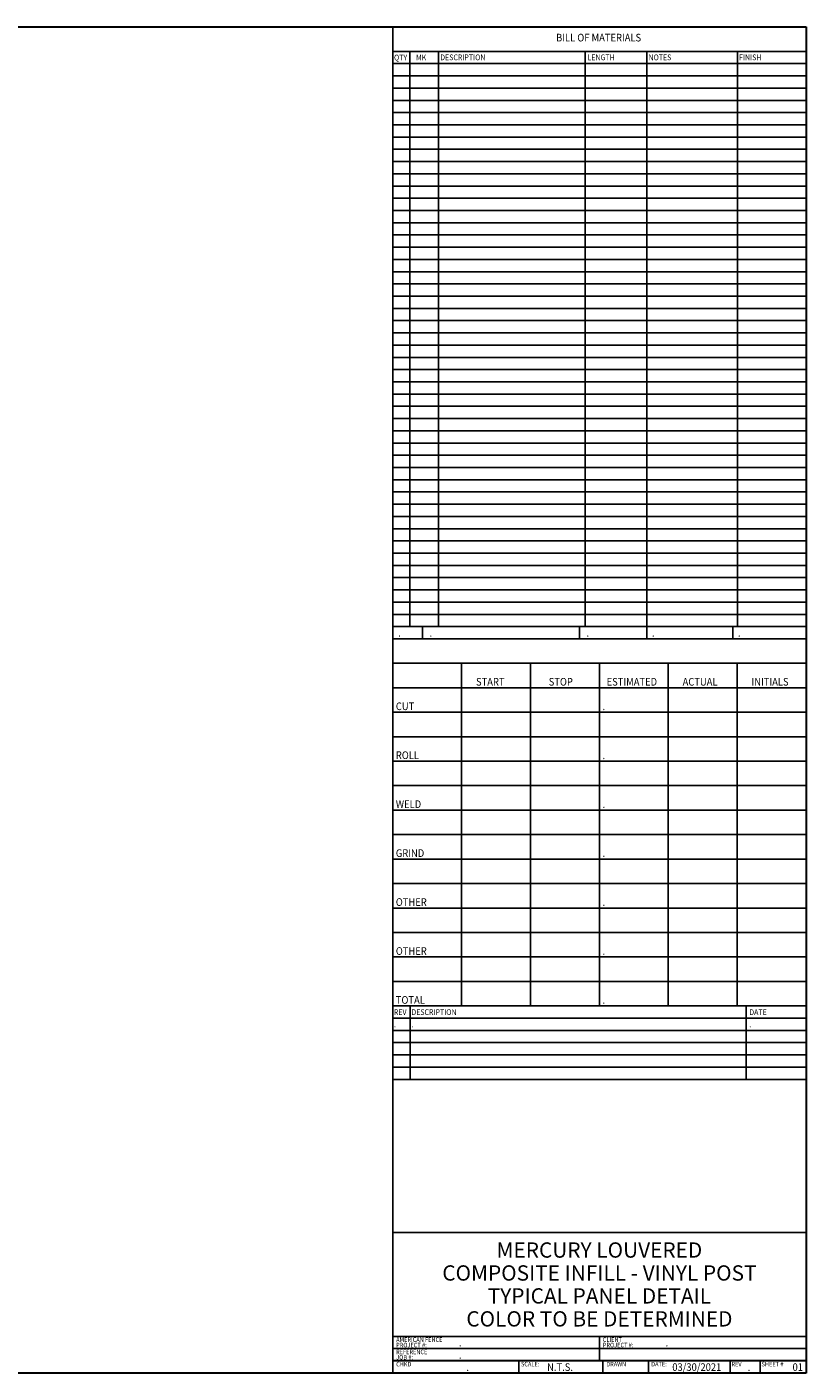
# Model space of a CAD drawing. Extents: x -82 to 190, y 3267 to 3443.
# Drawn here: x 88 to 190, y 3267 to 3443 of the extents above; entities that cross this region are included whole.
import ezdxf
from ezdxf.enums import TextEntityAlignment as Align

# ---------------------------------------------------------------- set-up
doc = ezdxf.new("R2010")
doc.units = 0
doc.header["$MEASUREMENT"] = 0
doc.header["$PDSIZE"] = 5
doc.layers.add('00 WR DIM', color=3, linetype='Continuous', lineweight=18)
doc.layers.add('00 WR SHEET', color=7, linetype='Continuous', lineweight=30)
doc.layers.add('00 WR SHEET 2', color=7, linetype='Continuous')
doc.layers.add('00 WR TEXT', color=3, linetype='Continuous')
doc.styles.add('00 WR TEXT', font='arial.ttf', dxfattribs={"width": 0.9})

msp = doc.modelspace()

# ---------------------------------------------------------------- linework, layer by layer
at = {"layer": '00 WR DIM'}
for p in [(145.12747, 3334.58352), (154.14217, 3334.58352), (163.15688, 3334.58352), (172.17158, 3324.98352), (181.18628, 3324.98352)]:
    msp.add_point(p, dxfattribs=at)
at = {"layer": '00 WR SHEET', "color": 7}
for p, q in [((-81.79902, 3443.38352), (190.20098, 3443.38352)), ((190.20098, 3443.38352), (190.20098, 3267.38352)), ((190.20098, 3268.98352), (136.11277, 3268.98352)), ((190.20098, 3267.38352), (-81.79902, 3267.38352))]:
    msp.add_line(p, q, dxfattribs=at)
at = {"layer": '00 WR SHEET 2'}
for p, q in [((136.11277, 3305.78352), (136.11277, 3443.38352)), ((190.20098, 3440.18352), (136.11277, 3440.18352)), ((138.37502, 3364.98352), (138.37502, 3440.18352)), ((142.09705, 3364.98352), (142.09705, 3440.18352)), ((161.2923, 3364.98352), (161.2923, 3440.18352)), ((169.35249, 3364.98352), (169.35249, 3440.18352)), ((181.20658, 3364.98352), (181.20658, 3440.18352)), ((190.20098, 3438.58352), (136.11277, 3438.58352)), ((190.20098, 3436.98352), (136.11277, 3436.98352)), ((190.20098, 3435.38352), (136.11277, 3435.38352)), ((190.20098, 3433.78352), (136.11277, 3433.78352)), ((190.20098, 3432.18352), (136.11277, 3432.18352)), ((190.20098, 3430.58352), (136.11277, 3430.58352)), ((190.20098, 3428.98352), (136.11277, 3428.98352)), ((190.20098, 3427.38352), (136.11277, 3427.38352)), ((190.20098, 3425.78352), (136.11277, 3425.78352)), ((190.20098, 3424.18352), (136.11277, 3424.18352)), ((190.20098, 3422.58352), (136.11277, 3422.58352)), ((190.20098, 3420.98352), (136.11277, 3420.98352)), ((190.20098, 3419.38352), (136.11277, 3419.38352)), ((190.20098, 3417.78352), (136.11277, 3417.78352)), ((190.20098, 3416.18352), (136.11277, 3416.18352)), ((190.20098, 3414.58352), (136.11277, 3414.58352)), ((190.20098, 3412.98352), (136.11277, 3412.98352)), ((190.20098, 3411.38352), (136.11277, 3411.38352)), ((190.20098, 3409.78352), (136.11277, 3409.78352)), ((190.20098, 3408.18352), (136.11277, 3408.18352)), ((190.20098, 3406.58352), (136.11277, 3406.58352)), ((190.20098, 3404.98352), (136.11277, 3404.98352)), ((190.20098, 3403.38352), (136.11277, 3403.38352)), ((190.20098, 3401.78352), (136.11277, 3401.78352)), ((190.20098, 3400.18352), (136.11277, 3400.18352)), ((190.20098, 3398.58352), (136.11277, 3398.58352)), ((190.20098, 3396.98352), (136.11277, 3396.98352)), ((190.20098, 3395.38352), (136.11277, 3395.38352)), ((190.20098, 3393.78352), (136.11277, 3393.78352)), ((190.20098, 3392.18352), (136.11277, 3392.18352)), ((190.20098, 3390.58352), (136.11277, 3390.58352)), ((190.20098, 3388.98352), (136.11277, 3388.98352)), ((190.20098, 3387.38352), (136.11277, 3387.38352)), ((190.20098, 3385.78352), (136.11277, 3385.78352)), ((190.20098, 3384.18352), (136.11277, 3384.18352)), ((190.20098, 3382.58352), (136.11277, 3382.58352)), ((190.20098, 3380.98352), (136.11277, 3380.98352)), ((190.20098, 3379.38352), (136.11277, 3379.38352)), ((190.20098, 3377.78352), (136.11277, 3377.78352)), ((190.20098, 3376.18352), (136.11277, 3376.18352)), ((190.20098, 3374.58352), (136.11277, 3374.58352)), ((190.20098, 3372.98352), (136.11277, 3372.98352)), ((190.20098, 3371.38352), (136.11277, 3371.38352)), ((190.20098, 3369.78352), (136.11277, 3369.78352)), ((190.20098, 3368.18352), (136.11277, 3368.18352)), ((190.20098, 3366.58352), (136.11277, 3366.58352)), ((190.20098, 3364.98352), (136.11277, 3364.98352)), ((190.20098, 3363.38352), (136.11277, 3363.38352)), ((140.02812, 3363.38352), (140.02812, 3364.98352)), ((160.554, 3363.38352), (160.554, 3364.98352)), ((169.35249, 3363.38352), (169.35249, 3364.98352)), ((180.60224, 3363.38352), (180.60224, 3364.98352)), ((190.20098, 3360.18352), (136.11277, 3360.18352)), ((145.12747, 3315.38352), (145.12747, 3360.18352)), ((154.14217, 3315.38352), (154.14217, 3360.18352)), ((163.15688, 3315.38352), (163.15688, 3360.18352)), ((172.17158, 3315.38352), (172.17158, 3360.18352)), ((181.18628, 3315.38352), (181.18628, 3360.18352)), ((190.20098, 3356.98352), (136.11277, 3356.98352)), ((190.20098, 3353.78352), (136.11277, 3353.78352)), ((190.20098, 3350.58352), (136.11277, 3350.58352)), ((190.20098, 3347.38352), (136.11277, 3347.38352)), ((190.20098, 3344.18352), (136.11277, 3344.18352)), ((190.20098, 3340.98352), (136.11277, 3340.98352)), ((190.20098, 3337.78352), (136.11277, 3337.78352)), ((190.20098, 3334.58352), (136.11277, 3334.58352)), ((190.20098, 3331.38352), (136.11277, 3331.38352)), ((190.20098, 3328.18352), (136.11277, 3328.18352)), ((190.20098, 3324.98352), (136.11277, 3324.98352)), ((190.20098, 3321.78352), (136.11277, 3321.78352)), ((190.20098, 3318.58352), (136.11277, 3318.58352)), ((136.11277, 3305.78352), (136.11277, 3315.38352)), ((190.20098, 3315.38352), (136.11277, 3315.38352)), ((138.38499, 3305.78352), (138.38499, 3315.38352)), ((182.35978, 3305.78352), (182.35978, 3315.38352)), ((190.20098, 3313.78352), (136.11277, 3313.78352)), ((190.20098, 3312.18352), (136.11277, 3312.18352)), ((190.20098, 3310.58352), (136.11277, 3310.58352)), ((190.20098, 3308.98352), (136.11277, 3308.98352)), ((190.20098, 3307.38352), (136.11277, 3307.38352)), ((136.11277, 3305.78352), (136.11277, 3267.38352)), ((190.20098, 3305.78352), (136.11277, 3305.78352)), ((190.20098, 3305.78352), (136.11277, 3305.78352)), ((136.11277, 3285.7605), (190.20098, 3285.7605)), ((190.20098, 3272.18352), (136.11277, 3272.18352)), ((163.15688, 3270.58352), (163.15688, 3272.18352)), ((190.20098, 3270.58352), (136.11277, 3270.58352)), ((163.15688, 3270.58352), (163.15688, 3268.98352)), ((152.59743, 3267.38352), (152.59743, 3268.98352)), ((163.59743, 3267.38352), (163.59743, 3268.98352)), ((169.59743, 3267.38352), (169.59743, 3268.98352)), ((180.26361, 3267.38352), (180.26361, 3268.98352)), ((184.20098, 3267.38352), (184.20098, 3268.98352))]:
    msp.add_line(p, q, dxfattribs=at)

# ---------------------------------------------------------------- texts
at = {"layer": '00 WR TEXT', "style": '00 WR TEXT', "width": 0.9}
for s, p in [('BILL OF MATERIALS', (157.49094, 3441.48508)), ('.', (136.83821, 3363.66398)), ('.', (140.93226, 3363.66398)), ('.', (161.45815, 3363.66398)), ('.', (170.0373, 3363.66398)), ('.', (181.28705, 3363.66398)), ('START', (147.01426, 3357.26398)), ('STOP', (156.52579, 3357.26398)), ('ESTIMATED', (164.10521, 3357.26398)), ('ACTUAL', (174.04586, 3357.26398)), ('INITIALS', (183.06056, 3357.26398)), ('CUT', (136.5229, 3354.06398)), ('.', (163.567, 3354.06398)), ('ROLL', (136.5229, 3347.66398)), ('.', (163.567, 3347.66398)), ('WELD', (136.5229, 3341.26398)), ('.', (163.567, 3341.26398)), ('GRIND', (136.5229, 3334.86398)), ('.', (163.567, 3334.86398)), ('OTHER', (136.5229, 3328.46398)), ('.', (163.567, 3328.46398)), ('OTHER', (136.5229, 3322.06398)), ('.', (163.567, 3322.06398)), ('TOTAL', (136.5229, 3315.66398)), ('.', (163.567, 3315.66398)), ('.', (144.77833, 3270.86398)), ('.', (171.82243, 3270.86398)), ('.', (144.77833, 3269.26398)), ('N.T.S.', (156.31586, 3267.66398)), ('03/30/2021', (172.6917, 3267.66398)), ('01', (188.43098, 3267.66398)), ('.', (145.75242, 3267.66398)), ('.', (182.55815, 3267.66398))]:
    msp.add_text(s, height=1, dxfattribs=at).set_placement(p)
for s, height, p in [('QTY', 0.75, (136.28633, 3439.7555)), ('MK', 0.75, (139.1599, 3439.7555)), ('DESCRIPTION', 0.75, (142.3272, 3439.77962)), ('LENGTH', 0.75, (161.59765, 3439.77962)), ('NOTES', 0.75, (169.57585, 3439.77962)), ('FINISH', 0.75, (181.42994, 3439.77962)), ('REV', 0.75, (136.2684, 3314.94889)), ('DESCRIPTION', 0.75, (138.55105, 3314.94889)), ('DATE', 0.75, (182.76507, 3314.94889)), ('.', 0.75, (136.2684, 3313.34889)), ('.', 0.75, (138.55105, 3313.34889)), ('.', 0.75, (182.76507, 3313.34889)), ('AMERICAN FENCE', 0.6, (136.56475, 3272.05282)), ('CLIENT', 0.6, (163.60886, 3272.05282)), ('PROJECT #:', 0.6, (136.56475, 3271.34943)), ('REFERENCE', 0.6, (136.56475, 3270.45282)), ('PROJECT #:', 0.6, (163.60886, 3271.34943)), ('JOB #:', 0.6, (136.56475, 3269.74943)), ('CHKD', 0.6, (136.56475, 3268.85282)), ('SCALE:', 0.6, (152.90143, 3268.85282)), ('DRAWN', 0.6, (164.05696, 3268.85282)), ('DATE:', 0.6, (169.93568, 3268.85282)), ('REV', 0.6, (180.43346, 3268.85282)), ('SHEET #', 0.6, (184.36927, 3268.85282))]:
    msp.add_text(s, height=height, dxfattribs=at).set_placement(p, align=Align.TOP_LEFT)
at = {"layer": '00 WR TEXT', "char_height": 2, "attachment_point": 1, "style": '00 WR TEXT'}
for s, insert in [('\\pxqc;MERCURY LOUVERED ', (136.11277, 3284.47201)), ('\\pxqc;COMPOSITE INFILL - VINYL POST', (136.11277, 3281.47201)), ('\\pxqc;TYPICAL PANEL DETAIL', (136.11277, 3278.47201)), ('\\pxqc;COLOR TO BE DETERMINED', (136.11277, 3275.47201))]:
    msp.add_mtext_dynamic_manual_height_columns(s, width=54.0882052, gutter_width=0.66667, heights=[0], dxfattribs=dict(at, insert=insert))

doc.saveas('drawing.dxf')
